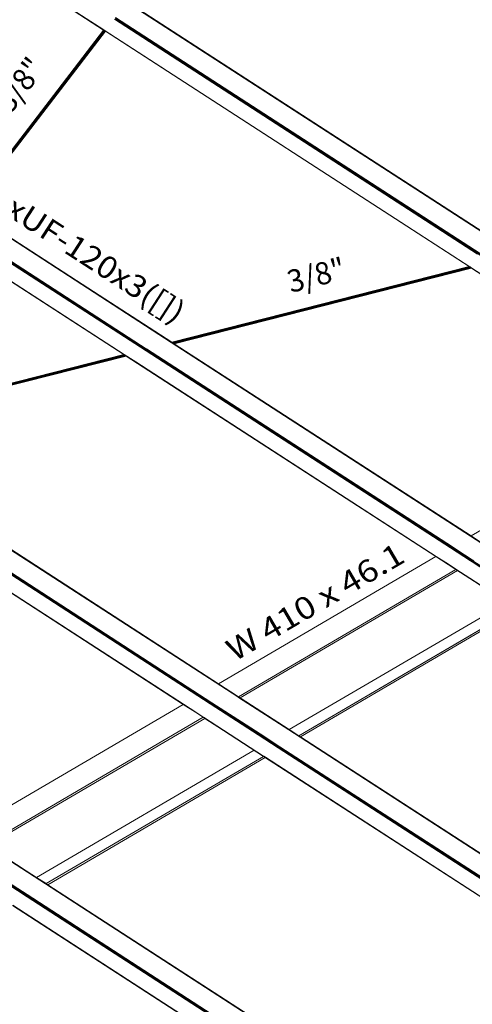
# Model space of a CAD drawing. Extents: x 221 to 961, y 440 to 531.
# Drawn here: x 667 to 671, y 465 to 474 of the extents above; entities that cross this region are included whole.
import ezdxf
from ezdxf.enums import TextEntityAlignment as Align

# ---------------------------------------------------------------- set-up
doc = ezdxf.new("R2010")
doc.units = 0
doc.layers.add('BARRAS_DE_ACO', color=7, linetype='Continuous', lineweight=20)
doc.layers.add('REFERENCIA_DAS_BARRAS', color=2, linetype='Continuous', lineweight=20)
doc.styles.add('CYPETXT', font='arial.ttf', dxfattribs={"height": 0.2})

msp = doc.modelspace()

# ---------------------------------------------------------------- linework, layer by layer
at = {"layer": 'BARRAS_DE_ACO'}
for p, q in [((666.1115, 475.4189), (668.06, 474.1569)), ((668.0616, 474.1588), (666.1139, 475.4203)), ((671.7672, 472.1437), (668.2604, 474.4151)), ((668.2697, 474.4054), (671.7685, 472.1392)), ((668.2757, 474.407), (671.7697, 472.1439)), ((668.168, 474.2689), (671.5394, 472.0852)), ((671.4135, 472.1467), (668.1588, 474.2548)), ((668.161, 474.2576), (671.5218, 472.0808)), ((668.1637, 474.2611), (671.5277, 472.0823)), ((671.5356, 472.0827), (668.1666, 474.2648)), ((668.0614, 474.156), (666.8284, 472.5499)), ((668.0637, 474.1545), (666.8307, 472.5484)), ((666.8336, 472.5465), (668.0666, 474.1526)), ((666.8368, 472.5445), (668.0698, 474.1505)), ((668.0726, 474.1487), (667.4668, 473.3595)), ((667.4687, 473.3621), (668.0726, 474.1487)), ((668.0614, 474.156), (668.0601, 474.1568)), ((668.0614, 474.156), (668.0637, 474.1545)), ((668.0616, 474.1588), (668.0652, 474.1565)), ((668.0639, 474.1548), (668.0616, 474.1563)), ((668.0666, 474.1526), (668.0637, 474.1545)), ((668.0639, 474.1548), (668.0729, 474.149)), ((671.3427, 472.0336), (668.0652, 474.1565)), ((668.0666, 474.1526), (668.0698, 474.1505)), ((668.0698, 474.1505), (668.0726, 474.1487)), ((668.0726, 474.1487), (668.0726, 474.1487)), ((668.0729, 474.149), (671.3382, 472.034)), ((668.0747, 474.1473), (668.0758, 474.1466)), ((668.0758, 474.1466), (671.3376, 472.0339)), ((667.4668, 473.3595), (667.0307, 472.7915)), ((668.666, 471.3543), (666.8242, 472.5472)), ((666.8428, 472.5406), (668.672, 471.3558)), ((668.4292, 471.2894), (666.7249, 472.3933)), ((666.7259, 472.3884), (668.4408, 471.2778)), ((666.7277, 472.3968), (668.4299, 471.2943)), ((668.4361, 471.2958), (666.7337, 472.3985)), ((668.4416, 471.2972), (666.7352, 472.4025)), ((666.6432, 472.2806), (668.2421, 471.245)), ((666.6434, 472.283), (668.2449, 471.2456)), ((668.6737, 471.3547), (671.3394, 472.0328)), ((671.3463, 472.0283), (668.6807, 471.3502)), ((668.6849, 471.3475), (671.3506, 472.0255)), ((671.3506, 472.0255), (668.6849, 471.3475)), ((668.6933, 471.342), (671.3579, 472.0198)), ((671.3382, 472.034), (671.3429, 472.031)), ((671.3393, 472.0328), (671.3394, 472.0328)), ((671.3424, 472.0309), (671.3394, 472.0328)), ((671.3427, 472.0336), (671.3457, 472.0317)), ((671.3429, 472.031), (671.3453, 472.0295)), ((671.3469, 472.0284), (671.3453, 472.0295)), ((671.3457, 472.0317), (671.3497, 472.0291)), ((671.3463, 472.0283), (671.3464, 472.0283)), ((671.3464, 472.0283), (671.3506, 472.0255)), ((671.3469, 472.0284), (671.3486, 472.0273)), ((671.3508, 472.0259), (671.3486, 472.0273)), ((671.3497, 472.0291), (671.3497, 472.0291)), ((671.3497, 472.0291), (671.3497, 472.0291)), ((671.3508, 472.0259), (671.3511, 472.0257)), ((671.3511, 472.0257), (671.3517, 472.0253)), ((671.3528, 472.0246), (671.3517, 472.0253)), ((671.3528, 472.0246), (671.355, 472.0231)), ((671.354, 472.0264), (671.3539, 472.0264)), ((671.354, 472.0264), (671.3578, 472.0239)), ((671.3545, 472.023), (671.3575, 472.021)), ((671.3567, 472.0221), (671.355, 472.0231)), ((671.3576, 472.0215), (671.3567, 472.0221)), ((671.3575, 472.021), (671.358, 472.0207)), ((671.3596, 472.0202), (671.3576, 472.0215)), ((671.3609, 472.0219), (671.3578, 472.0239)), ((671.3579, 472.0198), (671.359, 472.0201)), ((671.359, 472.0201), (671.358, 472.0207)), ((671.359, 472.0201), (673.3047, 470.7599)), ((671.3624, 472.0209), (671.3609, 472.0219)), ((671.3624, 472.0209), (673.4921, 470.6415)), ((668.666, 471.3543), (671.3509, 469.6152)), ((668.6717, 471.3543), (668.6717, 471.3542)), ((668.6787, 471.3497), (668.6717, 471.3542)), ((668.672, 471.3558), (668.6736, 471.3548)), ((668.6737, 471.3547), (668.6736, 471.3548)), ((668.6767, 471.3528), (668.6737, 471.3547)), ((668.6767, 471.3528), (668.6807, 471.3502)), ((671.174, 469.5116), (668.4292, 471.2894)), ((668.4346, 471.2912), (668.4299, 471.2943)), ((671.1783, 469.5141), (668.4346, 471.2912)), ((668.4346, 471.2912), (668.4346, 471.2912)), ((668.4361, 471.2958), (668.4408, 471.2928)), ((671.1828, 469.5168), (668.4408, 471.2928)), ((668.4433, 471.2961), (668.4416, 471.2972)), ((668.4433, 471.2961), (671.1869, 469.5191)), ((668.6787, 471.3497), (668.6829, 471.347)), ((668.6849, 471.3475), (668.6888, 471.3449)), ((671.3539, 469.617), (668.6914, 471.3415)), ((668.6933, 471.342), (668.6918, 471.343)), ((671.3553, 469.6178), (668.6933, 471.342)), ((665.5829, 470.5622), (668.2486, 471.2403)), ((665.5871, 470.5595), (668.2529, 471.2376)), ((665.591, 470.5569), (668.2568, 471.235)), ((668.2598, 471.2331), (665.594, 470.555)), ((665.5956, 470.554), (668.2613, 471.2321)), ((668.2266, 471.2383), (668.2447, 471.2429)), ((668.2266, 471.2383), (668.2446, 471.2429)), ((668.2417, 471.2448), (668.2416, 471.2449)), ((668.2451, 471.243), (668.2421, 471.245)), ((668.2446, 471.2429), (668.2447, 471.2429)), ((668.2486, 471.2403), (668.2447, 471.2429)), ((668.2449, 471.2456), (668.3485, 471.1785)), ((668.2573, 471.2352), (668.2451, 471.243)), ((668.2529, 471.2376), (668.2486, 471.2403)), ((668.2568, 471.2351), (668.2529, 471.2376)), ((668.2568, 471.235), (668.2568, 471.2351)), ((668.2573, 471.2352), (668.2603, 471.2332)), ((668.2598, 471.2331), (668.2613, 471.2321)), ((668.2603, 471.2332), (671.0398, 469.4329)), ((671.0394, 469.4327), (668.2613, 471.2321)), ((671.0418, 469.4341), (668.3485, 471.1785)), ((671.3553, 469.6178), (673.3047, 470.7599)), ((665.343, 470.4939), (669.009, 468.1195)), ((668.9053, 468.1824), (665.343, 470.4898)), ((665.349, 470.4954), (669.0133, 468.122)), ((665.3551, 470.497), (669.0178, 468.1247)), ((665.5875, 470.5539), (669.2641, 468.1725)), ((665.5938, 470.5535), (669.0886, 468.2898)), ((665.5956, 470.554), (669.09, 468.2907)), ((668.7744, 468.1057), (665.2072, 470.4163)), ((668.7741, 468.1056), (665.2101, 470.414)), ((665.2116, 470.4159), (668.7765, 468.1069)), ((669.0308, 468.1213), (665.4927, 470.4129)), ((671.3509, 469.6152), (671.4601, 469.5445)), ((671.3539, 469.617), (671.4631, 469.5463)), ((671.4645, 469.5471), (671.3553, 469.6178)), ((671.2832, 469.4409), (671.174, 469.5116)), ((671.1783, 469.5141), (671.2875, 469.4434)), ((671.1828, 469.5168), (671.292, 469.446)), ((671.1869, 469.5191), (671.2961, 469.4484)), ((669.09, 468.2907), (671.0394, 469.4327)), ((671.0394, 469.4327), (671.1485, 469.362)), ((671.1489, 469.3622), (671.0398, 469.4329)), ((671.0418, 469.4341), (671.151, 469.3634)), ((671.2832, 469.4409), (671.3525, 469.396)), ((671.3054, 469.4318), (671.2875, 469.4434)), ((671.292, 469.446), (671.3286, 469.4223)), ((671.3653, 469.4035), (671.2961, 469.4484)), ((671.3054, 469.4318), (671.3568, 469.3985)), ((671.3286, 469.4223), (671.3614, 469.4011)), ((671.1486, 469.362), (671.1485, 469.362)), ((671.1486, 469.362), (671.2179, 469.3171)), ((671.1489, 469.3622), (671.1489, 469.3622)), ((671.1489, 469.3622), (671.2164, 469.3186)), ((671.151, 469.3634), (671.2191, 469.3193)), ((671.3491, 469.394), (671.3492, 469.394)), ((671.3646, 469.384), (671.3492, 469.394)), ((671.3526, 469.396), (671.3525, 469.396)), ((671.3526, 469.396), (671.7149, 469.1613)), ((671.3568, 469.3985), (671.8977, 469.0482)), ((671.7237, 469.1664), (671.3614, 469.4011)), ((671.3646, 469.384), (671.7115, 469.1593)), ((671.3808, 469.3935), (671.3653, 469.4035)), ((669.2685, 468.175), (671.2179, 469.3171)), ((669.2685, 468.1751), (671.2179, 469.3171)), ((669.284, 468.165), (671.2333, 469.3071)), ((671.218, 469.3175), (671.2164, 469.3186)), ((671.2179, 469.3171), (671.2179, 469.3171)), ((671.2179, 469.3171), (671.2333, 469.3071)), ((671.218, 469.3175), (671.2182, 469.3173)), ((671.2183, 469.3173), (671.2182, 469.3173)), ((671.6742, 469.022), (671.2183, 469.3173)), ((671.7612, 468.9682), (671.2191, 469.3193)), ((671.2333, 469.3071), (671.674, 469.0217)), ((671.7587, 468.9668), (669.8094, 467.8248)), ((663.9711, 468.8064), (670.4002, 464.6423)), ((669.2451, 468.1885), (669.0886, 468.2898)), ((669.1992, 468.22), (669.09, 468.2907)), ((669.0145, 468.1117), (668.9053, 468.1824)), ((669.1992, 468.22), (669.2685, 468.1751)), ((669.2671, 468.1742), (669.2451, 468.1885)), ((669.2703, 468.1685), (669.2641, 468.1725)), ((669.2671, 468.1742), (669.272, 468.1711)), ((669.2685, 468.175), (669.2685, 468.1751)), ((666.8247, 466.9635), (668.7741, 468.1056)), ((668.7741, 468.1056), (668.8833, 468.0349)), ((668.7744, 468.1057), (668.8836, 468.035)), ((668.7765, 468.1069), (668.8856, 468.0362)), ((669.0154, 468.1153), (669.009, 468.1195)), ((669.0202, 468.1176), (669.0133, 468.122)), ((669.4462, 467.8321), (669.0145, 468.1117)), ((669.0177, 468.1138), (669.0154, 468.1153)), ((669.0222, 468.1163), (669.0202, 468.1176)), ((669.0222, 468.1163), (669.0222, 468.1163)), ((669.0222, 468.1163), (669.0915, 468.0713)), ((669.0308, 468.1213), (669.338, 467.9223)), ((669.0922, 468.0765), (669.0595, 468.0976)), ((669.2703, 468.1685), (669.7203, 467.8771)), ((669.2797, 468.1661), (669.272, 468.1711)), ((669.2797, 468.1661), (669.7233, 467.8788)), ((668.8833, 468.0349), (668.9526, 467.99)), ((668.8836, 468.035), (668.9436, 467.9961)), ((668.9436, 467.9961), (668.9529, 467.9902)), ((669.4496, 467.8341), (669.0857, 468.0698)), ((669.4539, 467.8366), (669.0915, 468.0713)), ((669.096, 468.074), (669.0922, 468.0765)), ((669.4584, 467.8393), (669.096, 468.074)), ((667.0187, 466.8379), (668.968, 467.98)), ((668.9526, 467.99), (668.968, 467.98)), ((668.9529, 467.9901), (668.9529, 467.9902)), ((668.9529, 467.9901), (668.955, 467.9888)), ((668.9549, 467.9914), (669.4949, 467.6416)), ((668.955, 467.9888), (669.4938, 467.6398)), ((668.968, 467.98), (669.4087, 467.6945)), ((669.4624, 467.8416), (669.338, 467.9223)), ((669.6246, 467.7165), (669.4462, 467.8321)), ((669.4743, 467.8181), (669.4496, 467.8341)), ((669.4539, 467.8366), (669.5476, 467.7759)), ((669.6368, 467.7237), (669.4584, 467.8393)), ((669.4624, 467.8416), (669.6409, 467.7261)), ((673.3195, 465.5458), (669.7203, 467.8771)), ((673.3212, 465.5484), (669.7233, 467.8788)), ((669.628, 467.7185), (669.4743, 467.8181)), ((673.2098, 465.4039), (669.5476, 467.7759)), ((669.8248, 467.8148), (673.3221, 465.5496)), ((669.6246, 467.7165), (673.2053, 465.3973)), ((669.628, 467.7185), (673.2075, 465.4001)), ((673.2131, 465.4074), (669.6368, 467.7237)), ((669.6409, 467.726), (669.6409, 467.7261)), ((669.6409, 467.726), (673.2156, 465.4107)), ((669.4935, 467.6396), (667.5441, 466.4976)), ((669.4934, 467.6397), (669.4935, 467.6396)), ((673.0754, 465.32), (669.4938, 467.6398)), ((673.0702, 465.3229), (669.5089, 467.6296)), ((667.0187, 466.8379), (667.3656, 466.6132)), ((666.8339, 466.7297), (667.3748, 466.3794)), ((666.8993, 466.6916), (667.3628, 466.3913)), ((667.3656, 466.6132), (667.4593, 466.5525)), ((667.1886, 466.5095), (667.367, 466.3939)), ((667.5426, 466.4968), (670.4026, 464.6444)), ((667.5595, 466.4876), (667.5441, 466.4976)), ((670.4045, 464.6449), (667.5595, 466.4876)), ((667.3628, 466.3913), (667.3711, 466.3859)), ((667.367, 466.3939), (667.3671, 466.3938)), ((667.3671, 466.3938), (670.1625, 464.5833)), ((667.3763, 466.3826), (667.3711, 466.3859)), ((670.1686, 464.5848), (667.3715, 466.3965)), ((670.1519, 464.5806), (667.3748, 466.3794)), ((670.1741, 464.5862), (667.3756, 466.3989)), ((667.3763, 466.3826), (667.3782, 466.3814)), ((667.3782, 466.3814), (670.1566, 464.5818)), ((669.9725, 464.535), (667.2436, 466.3025)), ((669.973, 464.5351), (667.2439, 466.3027)), ((667.246, 466.3039), (669.9758, 464.5358))]:
    msp.add_line(p, q, dxfattribs=at)
for points in [[(666.0964, 475.4292), (668.0603, 474.1571), (668.0616, 474.1563)], [(666.8271, 472.5508), (668.0601, 474.1568), (668.06, 474.1569), (666.8269, 472.5509)], [(666.8417, 472.5413), (668.0747, 474.1473), (668.0726, 474.1487)], [(668.0758, 474.1466), (666.8428, 472.5406), (666.8417, 472.5413)], [(667.4687, 473.3621), (667.47, 473.3638), (668.0726, 474.1487), (668.0726, 474.1487)], [(668.6717, 471.3543), (668.67, 471.3553), (666.8419, 472.5394)], [(666.6419, 472.281), (666.6429, 472.2803), (668.2399, 471.2459)], [(668.6736, 471.3548), (671.3393, 472.0328), (671.3377, 472.0339)], [(671.3463, 472.0283), (671.3424, 472.0309), (668.6767, 471.3528)], [(671.3464, 472.0283), (668.6807, 471.3502), (668.6849, 471.3475)], [(671.3515, 472.0222), (668.6888, 471.3449), (668.6918, 471.343), (671.3575, 472.021)], [(671.3497, 472.0291), (671.3539, 472.0264), (671.3539, 472.0264)], [(671.3506, 472.0255), (671.3506, 472.0255), (671.3506, 472.0255), (671.3506, 472.0255)], [(671.3515, 472.0222), (671.3545, 472.023), (671.3506, 472.0255)], [(671.3596, 472.0202), (673.3051, 470.7601), (673.4818, 470.6456), (673.4835, 470.6445)], [(671.3491, 469.394), (671.1706, 469.5096), (668.4408, 471.2778)], [(668.6829, 471.347), (668.6868, 471.3444), (668.6899, 471.3425), (668.6914, 471.3415)], [(668.2417, 471.2448), (665.5759, 470.5667), (665.5758, 470.5668)], [(665.5789, 470.5648), (668.2446, 471.2429), (668.2417, 471.2448)], [(668.2598, 471.2331), (668.2598, 471.2331), (668.2568, 471.235)], [(671.674, 469.0217), (669.7246, 467.8796), (669.8094, 467.8248), (669.8094, 467.8247)], [(663.9761, 468.8068), (667.0068, 466.8438), (667.5426, 466.4968)], [(669.7246, 467.8796), (669.284, 468.165), (669.2685, 468.175)], [(669.0857, 468.0698), (669.0179, 468.1137), (669.0177, 468.1138)], [(669.0178, 468.1247), (669.0267, 468.1189), (669.0595, 468.0976)], [(668.8856, 468.0362), (668.9448, 467.998), (668.9549, 467.9914)], [(667.0187, 466.8379), (667.0032, 466.8479), (668.9526, 467.99), (668.9526, 467.99), (667.0032, 466.8479)], [(669.4087, 467.6945), (667.4593, 466.5525), (667.5441, 466.4976)], [(667.5441, 466.4976), (667.5441, 466.4976), (669.4934, 467.6397), (669.4087, 467.6945)], [(667.5595, 466.4876), (669.5089, 467.6296), (669.4935, 467.6396)], [(669.5102, 467.6317), (669.4958, 467.6411), (669.4949, 467.6416)], [(669.5102, 467.6317), (673.0782, 465.3207), (673.0822, 465.3182)], [(666.8348, 466.7492), (667.1971, 466.5145), (667.3756, 466.3989)], [(667.3715, 466.3965), (667.3695, 466.3978), (667.1931, 466.5121)]]:
    msp.add_lwpolyline(points, dxfattribs=at)
for points in [[(671.3376, 472.0339), (668.672, 471.3558), (671.3377, 472.0339), (671.3376, 472.0339)], [(668.2399, 471.2459), (665.5742, 470.5678), (665.5758, 470.5668), (668.2416, 471.2449), (668.2399, 471.2459)], [(669.8248, 467.8148), (671.7742, 468.9568), (671.7588, 468.9668), (669.8094, 467.8247), (669.8248, 467.8148)]]:
    msp.add_lwpolyline(points, close=True, dxfattribs=at)

# ---------------------------------------------------------------- texts
at = {"layer": 'REFERENCIA_DAS_BARRAS', "style": 'CYPETXT'}
for s, rotation, width, p, p2 in [('3/8"', 52.5006, 1.076735, (667.2243, 473.3958), (667.5439, 473.8123)), ('2xUF-120x3([])', 327.10046, 1.072369, (667.0275, 472.5984), (668.7051, 471.5132)), ('3/8"', 14.29918, 1.076735, (669.7371, 471.7973), (670.2458, 471.927)), ('W 410 x 46.1', 30.39967, 1.086106, (669.2359, 468.4872), (670.7781, 469.3919))]:
    msp.add_text(s, height=0.2, rotation=rotation, dxfattribs=dict(at, width=width)).set_placement(p, p2, align=Align.FIT)

doc.saveas('drawing.dxf')
